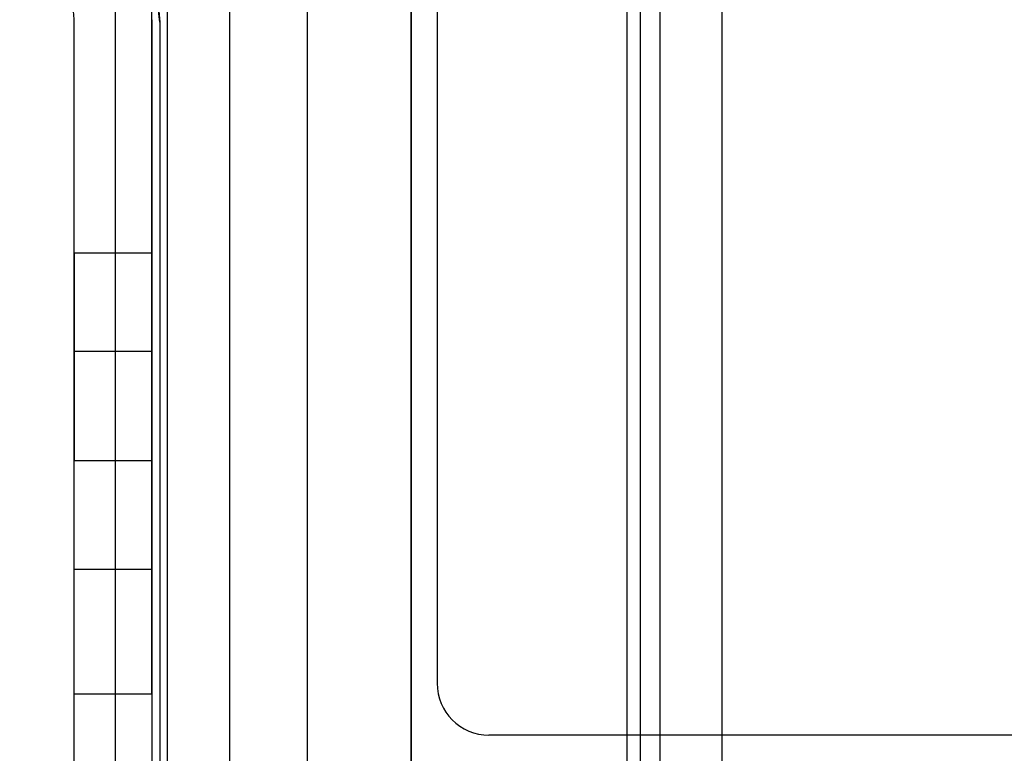
# Model space of a CAD drawing. Units: millimetres. Extents: x 5 to 292, y 5 to 205.
# Drawn here: x 56 to 57, y 88 to 89 of the extents above; entities that cross this region are included whole.
import ezdxf

# ---------------------------------------------------------------- set-up
doc = ezdxf.new("R2010")
doc.units = ezdxf.units.MM

msp = doc.modelspace()

# ---------------------------------------------------------------- linework, layer by layer
at = {"color": 7, "linetype": 'Continuous', "lineweight": 25}
for p, q in [((56.47192, 73.27121), (56.47192, 101.92338)), ((56.5154, 73.27121), (56.5154, 101.92338)), ((56.56757, 73.27121), (56.56757, 101.92338)), ((56.5154, 74.10667), (56.5154, 101.08793)), ((56.56757, 74.10667), (56.56757, 101.08793)), ((56.90096, 74.23599), (56.90096, 100.9586)), ((56.91191, 74.23599), (56.91191, 100.9586)), ((56.92844, 74.23599), (56.92844, 100.9586)), ((56.98062, 74.23599), (56.98062, 100.9586)), ((56.92844, 74.32685), (56.92844, 100.86774)), ((56.98062, 74.32685), (56.98062, 100.86774)), ((56.71975, 89.82139), (56.71975, 85.37321)), ((56.74149, 89.32338), (56.74149, 88.45382)), ((56.63279, 86.1473), (56.63279, 89.20599)), ((56.71975, 85.9886), (56.71975, 89.20599)), ((56.43714, 88.44512), (56.43714, 89.01034)), ((56.43714, 86.36469), (56.43714, 89.01034)), ((56.50236, 88.44512), (56.50236, 89.01034)), ((56.50236, 89.01034), (56.50236, 86.18425)), ((56.50888, 89.00817), (56.50888, 86.18643)), ((56.43714, 88.81469), (56.43714, 88.64077)), ((56.43714, 88.81469), (56.50236, 88.81469)), ((56.50236, 88.81469), (56.50236, 88.64077)), ((56.50236, 88.73208), (56.43714, 88.73208)), ((56.50236, 88.73208), (56.43714, 88.73208)), ((56.43714, 88.54947), (56.43714, 88.73208)), ((56.43714, 88.54947), (56.43714, 88.73208)), ((56.50236, 88.73208), (56.50236, 88.54947)), ((56.50236, 88.73208), (56.50236, 88.54947)), ((56.43714, 88.64077), (56.50236, 88.64077)), ((56.43714, 88.54947), (56.50236, 88.54947)), ((56.43714, 88.54947), (56.50236, 88.54947)), ((56.43714, 88.44512), (56.50236, 88.44512)), ((56.43714, 88.3799), (56.43714, 88.44512)), ((56.50236, 88.44512), (56.50236, 88.3799)), ((59.76323, 88.41034), (56.78497, 88.41034))]:
    msp.add_line(p, q, dxfattribs=at)
for centre, radius, start, end in [((56.39366, 89.01034), 0.1087, 0, 90), ((56.39366, 89.01034), 0.1087, 0, 90), ((56.39366, 89.01034), 0.04348, 0, 90), ((56.78497, 88.45382), 0.04348, 180, 270), ((56.78497, 88.45382), 0.04348, 180, 270)]:
    msp.add_arc(centre, radius, start, end, dxfattribs=at)
for points, knots in [([(56.50888, 89.00817), (56.5076, 89.02125), (56.50505, 89.04742), (56.48516, 89.08234), (56.45582, 89.10891), (56.42274, 89.12341), (56.40055, 89.12493), (56.39149, 89.12556)], [0, 0, 0, 0, 0.211737, 0.423432, 0.636317, 0.851538, 1, 1, 1, 1]), ([(56.39149, 89.12556), (56.4048, 89.12424), (56.43141, 89.1216), (56.46682, 89.10102), (56.49336, 89.0708), (56.50701, 89.03785), (56.50836, 89.0164), (56.50888, 89.00817)], [0, 0, 0, 0, 0.217486, 0.434994, 0.651734, 0.866296, 1, 1, 1, 1])]:
    msp.add_open_spline(points, degree=3, knots=knots, dxfattribs=at)

doc.saveas('drawing.dxf')
